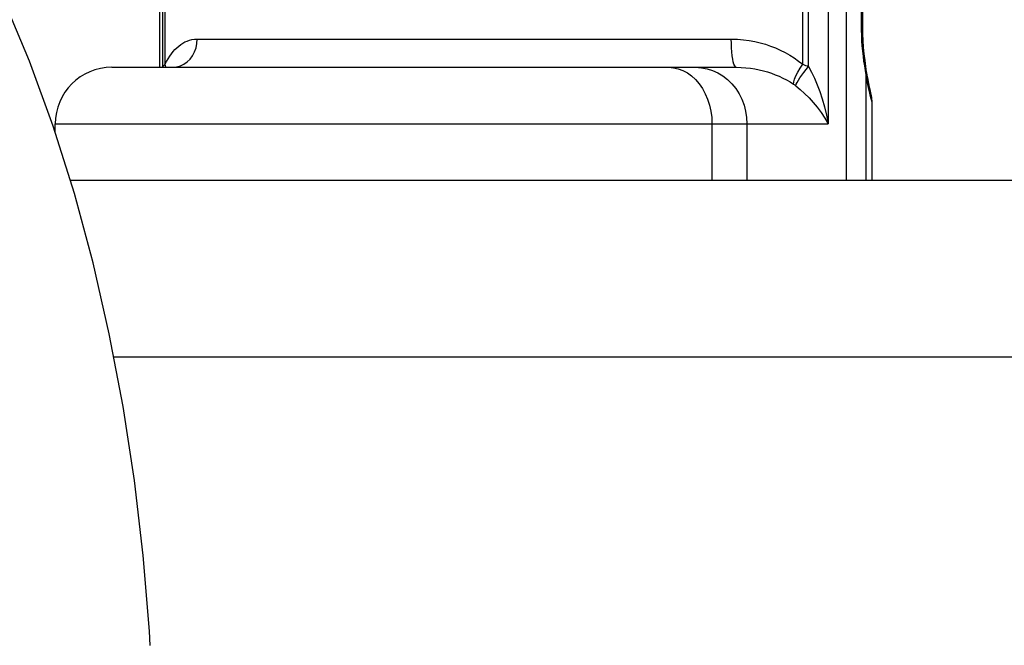
# Model space of a CAD drawing. Units: millimetres. Extents: x 177259 to 187121, y 5983 to 12551.
# Drawn here: x 181326 to 181409, y 8906 to 8959 of the extents above; entities that cross this region are included whole.
import ezdxf

# ---------------------------------------------------------------- set-up
doc = ezdxf.new("R2010")
doc.units = ezdxf.units.MM
doc.layers.add('DEFAULT', color=7, linetype='Continuous')

# ---------------------------------------------------------------- blocks, each defined once
blk = doc.blocks.new('ES-23206')
for p, q in [((181338.096, 8955.22), (181338.096, 9029.357)), ((181392.24, 8955.22), (181392.24, 9029.357)), ((181337.611, 8987.94), (181337.611, 8954.957)), ((181337.885, 8955.017), (181337.885, 8987.94)), ((181392.728, 8955.017), (181392.728, 8987.94)), ((181394.39, 8987.94), (181394.39, 8950.157)), ((181395.943, 8945.357), (181395.943, 8987.94)), ((181397.222, 8958.557), (181397.222, 8985.415)), ((181397.326, 8958.557), (181397.326, 8985.415)), ((181397.222, 8958.557), (181397.326, 8958.557)), ((181397.327, 8958.347), (181397.326, 8958.557)), ((181340.817, 8957.357), (181386.166, 8957.357)), ((181333.556, 8954.957), (181386.589, 8954.957)), ((181337.872, 8954.957), (181337.885, 8955.017)), ((181337.885, 8955.017), (181338.096, 8955.22)), ((181337.904, 8954.957), (181337.885, 8955.017)), ((181338.14, 8954.957), (181338.096, 8955.22)), ((181397.558, 8954.7), (181397.496, 8955.086)), ((181397.621, 8954.331), (181397.558, 8954.7)), ((181397.621, 8954.33), (181397.649, 8954.599)), ((181397.622, 8945.357), (181397.621, 8954.331)), ((181397.689, 8953.95), (181397.621, 8954.331)), ((181397.663, 8954.607), (181397.635, 8954.786)), ((181397.649, 8954.599), (181397.635, 8954.784)), ((181397.685, 8954.473), (181397.663, 8954.607)), ((181397.711, 8954.321), (181397.685, 8954.473)), ((181397.747, 8954.111), (181397.711, 8954.321)), ((181397.783, 8953.918), (181397.747, 8954.111)), ((181397.817, 8953.74), (181397.783, 8953.918)), ((181397.848, 8953.578), (181397.817, 8953.74)), ((181397.878, 8953.43), (181397.848, 8953.578)), ((181397.919, 8953.235), (181397.878, 8953.43)), ((181397.954, 8953.07), (181397.919, 8953.235)), ((181398.045, 8952.658), (181397.954, 8953.07)), ((181398.126, 8951.958), (181398.119, 8951.991)), ((181398.126, 8945.357), (181398.126, 8951.965)), ((181328.756, 8949.404), (181328.756, 8950.157)), ((181328.756, 8950.157), (181394.39, 8950.157)), ((181384.525, 8950.157), (181384.525, 8945.357)), ((181387.492, 8950.157), (181387.492, 8945.357)), ((181533.393, 8945.357), (181330.028, 8945.357)), ((181333.719, 8930.357), (183400.286, 8930.357))]:
    blk.add_line(p, q)
for points in [[(181336.819, 8905.857), (181336.759, 8907.054), (181336.224, 8913.495), (181335.477, 8919.867), (181334.517, 8926.151), (181333.346, 8932.323), (181331.967, 8938.359), (181330.379, 8944.244), (181328.579, 8949.966), (181326.574, 8955.488), (181324.369, 8960.778)], [(181397.496, 8955.086), (181397.437, 8955.49), (181397.383, 8955.908), (181397.336, 8956.336), (181397.296, 8956.772), (181397.264, 8957.215), (181397.241, 8957.662), (181397.227, 8958.109), (181397.222, 8958.557)], [(181397.635, 8954.784), (181397.6, 8955.017), (181397.527, 8955.547), (181397.461, 8956.097), (181397.407, 8956.66), (181397.366, 8957.229), (181397.339, 8957.794), (181397.327, 8958.347)], [(181338.096, 8955.22), (181338.215, 8955.458), (181338.342, 8955.685), (181338.478, 8955.903), (181338.621, 8956.108), (181338.769, 8956.297), (181338.921, 8956.469), (181339.077, 8956.626), (181339.239, 8956.768), (181339.406, 8956.895), (181339.58, 8957.009), (181339.762, 8957.108), (181339.952, 8957.192), (181340.151, 8957.261), (181340.361, 8957.313), (181340.583, 8957.345), (181340.817, 8957.357)], [(181338.74, 8954.957), (181339.061, 8954.987), (181339.379, 8955.075), (181339.681, 8955.219), (181339.959, 8955.416), (181340.207, 8955.66), (181340.419, 8955.947), (181340.59, 8956.268), (181340.715, 8956.616), (181340.791, 8956.982), (181340.817, 8957.357)], [(181386.589, 8954.957), (181386.523, 8954.987), (181386.458, 8955.075), (181386.397, 8955.219), (181386.341, 8955.416), (181386.29, 8955.66), (181386.247, 8955.947), (181386.212, 8956.268), (181386.187, 8956.616), (181386.172, 8956.982), (181386.166, 8957.357)], [(181386.166, 8957.357), (181386.698, 8957.341), (181387.21, 8957.3), (181387.699, 8957.234), (181388.17, 8957.145), (181388.625, 8957.038), (181389.066, 8956.911), (181389.496, 8956.766), (181389.915, 8956.603), (181390.328, 8956.42), (181390.733, 8956.217), (181391.131, 8955.993), (181391.518, 8955.751), (181391.887, 8955.494), (181392.24, 8955.22)], [(181380.834, 8954.957), (181381.247, 8954.927), (181381.655, 8954.837), (181382.053, 8954.688), (181382.435, 8954.482), (181382.798, 8954.222), (181383.135, 8953.91), (181383.444, 8953.552), (181383.72, 8953.15), (181383.959, 8952.711), (181384.159, 8952.24), (181384.318, 8951.743), (181384.432, 8951.226), (181384.502, 8950.695), (181384.525, 8950.157)], [(181383.141, 8954.957), (181383.629, 8954.927), (181384.109, 8954.837), (181384.578, 8954.688), (181385.029, 8954.482), (181385.456, 8954.222), (181385.854, 8953.91), (181386.218, 8953.552), (181386.543, 8953.15), (181386.825, 8952.711), (181387.061, 8952.24), (181387.248, 8951.743), (181387.383, 8951.226), (181387.464, 8950.695), (181387.492, 8950.157)], [(181386.589, 8954.957), (181387.009, 8954.947), (181387.415, 8954.919), (181387.804, 8954.875), (181388.179, 8954.816), (181388.542, 8954.744), (181388.895, 8954.66), (181389.238, 8954.563), (181389.575, 8954.454), (181389.906, 8954.332), (181390.232, 8954.197), (181390.554, 8954.048), (181390.866, 8953.887), (181391.165, 8953.715), (181391.451, 8953.532)], [(181391.451, 8953.532), (181391.475, 8953.725), (181391.546, 8953.964), (181391.662, 8954.242), (181391.82, 8954.551), (181392.015, 8954.88), (181392.24, 8955.22)], [(181391.637, 8953.397), (181391.684, 8953.525), (181391.76, 8953.68), (181391.865, 8953.862), (181391.997, 8954.065), (181392.152, 8954.287), (181392.328, 8954.522), (181392.521, 8954.767), (181392.728, 8955.017)], [(181392.24, 8955.22), (181392.361, 8955.172), (181392.482, 8955.123), (181392.605, 8955.071), (181392.728, 8955.017)], [(181392.728, 8955.017), (181392.979, 8954.543), (181393.223, 8954.031), (181393.457, 8953.481), (181393.678, 8952.893), (181393.885, 8952.267), (181394.075, 8951.603), (181394.245, 8950.899), (181394.39, 8950.157)], [(181397.689, 8953.95), (181397.709, 8954.244), (181397.689, 8954.447)], [(181391.451, 8953.532), (181391.497, 8953.501), (181391.544, 8953.468), (181391.59, 8953.433), (181391.637, 8953.397)], [(181391.637, 8953.397), (181392.02, 8953.082), (181392.398, 8952.74), (181392.769, 8952.373), (181393.129, 8951.981), (181393.475, 8951.564), (181393.804, 8951.121), (181394.11, 8950.65), (181394.39, 8950.157)], [(181397.857, 8953.112), (181397.775, 8953.505), (181397.689, 8953.95)], [(181398.119, 8951.991), (181398, 8952.48), (181397.933, 8952.768), (181397.857, 8953.112)], [(181398.126, 8951.958), (181398.125, 8952.035), (181398.12, 8952.14), (181398.112, 8952.243), (181398.102, 8952.338), (181398.09, 8952.421), (181398.078, 8952.49), (181398.069, 8952.539), (181398.062, 8952.576), (181398.056, 8952.607), (181398.045, 8952.658)]]:
    blk.add_lwpolyline(points)
blk.add_arc((181333.556, 8950.157), 4.8, 90, 180)

msp = doc.modelspace()

# ---------------------------------------------------------------- block references
at = {"layer": 'DEFAULT'}
msp.add_blockref('ES-23206', (0, 0), dxfattribs=at)

doc.saveas('drawing.dxf')
